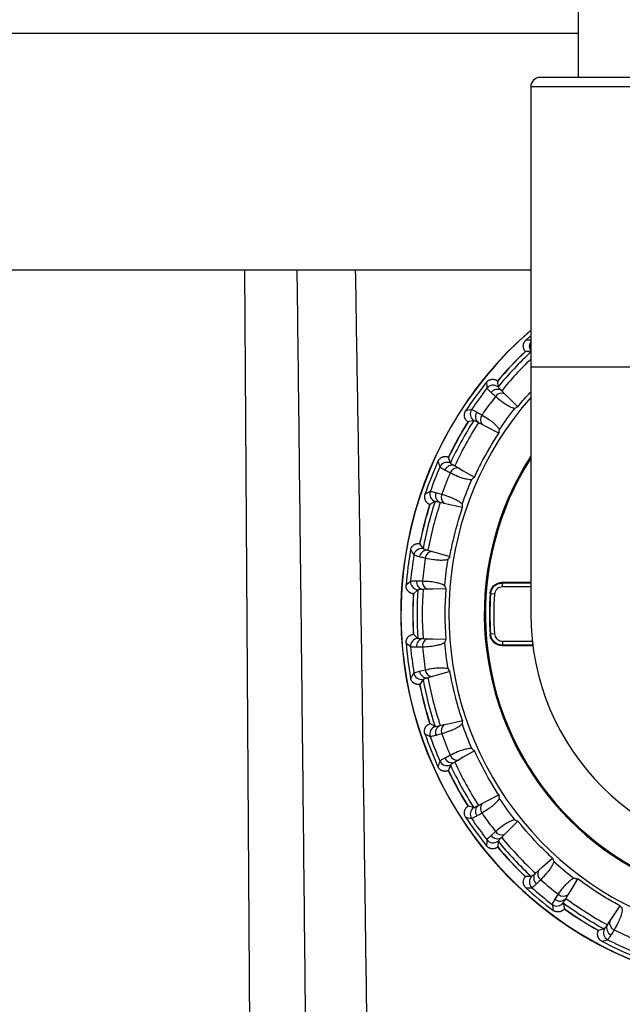
# Model space of a CAD drawing. Units: millimetres. Extents: x 0 to 297, y 0 to 210.
# Drawn here: x 64 to 69, y 130 to 138 of the extents above; entities that cross this region are included whole.
import ezdxf

# ---------------------------------------------------------------- set-up
doc = ezdxf.new("R2010")
doc.units = ezdxf.units.MM
doc.layers.add('BORDER', color=7, linetype='Continuous')
doc.styles.add('SLDTEXTSTYLE2', font='TXT', dxfattribs={"width": 0.75})
doc.dimstyles.new('SLDDIMSTYLE0', dxfattribs={"dimtxt": 3.5, "dimasz": 3.302, "dimexe": 0, "dimexo": 0.0625, "dimgap": 0.875, "dimtad": 1, "dimlfac": 15, "dimrnd": 1e-09, "dimzin": 12, "dimdsep": 46, "dimtxsty": 'SLDTEXTSTYLE2', "dimsah": 1, "dimcen": 0.09, "dimadec": 0, "dimazin": 3, "dimtfac": 1, "dimtofl": 0, "dimtmove": 0, "dimatfit": 3, "dimfxl": 1, "dimfrac": 2, "dimtolj": 1, "dimtzin": 12, "dimarcsym": 0})

# ---------------------------------------------------------------- blocks, each defined once
blk = doc.blocks.new('_D_1')
at = {"layer": 'BORDER', "transparency": 16777216}
for p, q in [((51.557, 134.9831), (51.557, 92.7414)), ((88.8237, 134.9831), (88.8237, 92.7414)), ((88.8237, 93.7414), (51.557, 93.7414))]:
    blk.add_line(p, q, dxfattribs=at)
for points in [[(51.557, 93.7414), (54.859, 93.0214), (54.859, 94.4614)], [(88.8237, 93.7414), (85.5217, 94.4614), (85.5217, 93.0214)]]:
    blk.add_solid(points, dxfattribs=at)
at = {"layer": 'BORDER', "transparency": 16777216, "insert": (65.3491, 98.2532), "char_height": 3.5, "attachment_point": 1, "style": 'SLDTEXTSTYLE2'}
blk.add_mtext('560,00', dxfattribs=at)

msp = doc.modelspace()

# ---------------------------------------------------------------- linework, layer by layer
at = {"color": 7, "linetype": 'Continuous', "lineweight": 25}
for p, q in [((68.52366, 138.2081), (68.52366, 137.6081)), ((72.17699, 137.6081), (68.20366, 137.6081)), ((68.12366, 137.5281), (68.12366, 135.1621)), ((51.55699, 135.98307), (68.12366, 135.98307)), ((68.07782, 135.29374), (68.07898, 135.29246)), ((68.12366, 135.29248), (68.07898, 135.29246)), ((68.12366, 135.1621), (68.12366, 133.07476)), ((67.84443, 135.04269), (67.84308, 135.04377)), ((67.84754, 134.99288), (67.84443, 135.04269)), ((67.84754, 134.99288), (67.84759, 134.99269)), ((67.87798, 134.96089), (67.90301, 134.93611)), ((67.5938, 134.69772), (67.59235, 134.69867)), ((67.64213, 134.71015), (67.5938, 134.69772)), ((67.64232, 134.71016), (67.64213, 134.71015)), ((67.71326, 134.67494), (67.68196, 134.69108)), ((67.42715, 134.39817), (67.42873, 134.39746)), ((67.44413, 134.34999), (67.42873, 134.39746)), ((67.44413, 134.34999), (67.44422, 134.34982)), ((67.48157, 134.32658), (67.51197, 134.3088)), ((67.27176, 134.001), (67.27012, 134.00157)), ((67.31548, 134.02507), (67.27176, 134.001)), ((67.31567, 134.02512), (67.31548, 134.02507)), ((67.39313, 134.00865), (67.3588, 134.0165)), ((67.18655, 133.66913), (67.18484, 133.66942)), ((67.21327, 133.62697), (67.18655, 133.66913)), ((67.21327, 133.62697), (67.2134, 133.62684)), ((67.25536, 133.61361), (67.28923, 133.60395)), ((68.12366, 133.34143), (67.87978, 133.34143)), ((67.88385, 133.30373), (67.88385, 133.33707)), ((67.88385, 133.33707), (68.12366, 133.33707)), ((67.16947, 133.28027), (67.1331, 133.24609)), ((67.16963, 133.28037), (67.16947, 133.28027)), ((67.24877, 133.28367), (67.21356, 133.28274)), ((67.13138, 133.24622), (67.1331, 133.24609)), ((67.81735, 133.24175), (67.7841, 133.24409)), ((67.1331, 132.90344), (67.13138, 132.90331)), ((67.16947, 132.86926), (67.1331, 132.90344)), ((67.16947, 132.86926), (67.16963, 132.86916)), ((67.21356, 132.86679), (67.24877, 132.86586)), ((67.81735, 132.90778), (67.7841, 132.90544)), ((67.88385, 132.8458), (67.88385, 132.81246)), ((67.87978, 132.8081), (68.14093, 132.8081)), ((68.14037, 132.81246), (67.88385, 132.81246)), ((67.18417, 132.5918), (67.23281, 132.60388)), ((67.21327, 132.52256), (67.18655, 132.4804)), ((67.2134, 132.52269), (67.21327, 132.52256)), ((67.28923, 132.54558), (67.25536, 132.53592)), ((67.18484, 132.48011), (67.18655, 132.4804)), ((67.27176, 132.14853), (67.27012, 132.14796)), ((67.31548, 132.12446), (67.27176, 132.14853)), ((67.31548, 132.12446), (67.31567, 132.12441)), ((67.3588, 132.13303), (67.39313, 132.14088)), ((67.51197, 131.84073), (67.48157, 131.82295)), ((67.44413, 131.79954), (67.42873, 131.75207)), ((67.44422, 131.79971), (67.44413, 131.79954)), ((67.42715, 131.75136), (67.42873, 131.75207)), ((67.5938, 131.45181), (67.59235, 131.45086)), ((67.64213, 131.43937), (67.5938, 131.45181)), ((67.64213, 131.43937), (67.64232, 131.43937)), ((67.68196, 131.45844), (67.71326, 131.47459)), ((67.78868, 131.20331), (67.82549, 131.23733)), ((67.90301, 131.21342), (67.87798, 131.18864)), ((67.84308, 131.10576), (67.84443, 131.10684)), ((67.84754, 131.15665), (67.84443, 131.10684)), ((67.84759, 131.15684), (67.84754, 131.15665)), ((68.07898, 130.85707), (68.07782, 130.85579)), ((68.12889, 130.85704), (68.07898, 130.85707)), ((68.12889, 130.85704), (68.12908, 130.85708)), ((68.16273, 130.88542), (68.18903, 130.90884)), ((68.43777, 130.70307), (68.41969, 130.67284)), ((68.39816, 130.63448), (68.39816, 130.63429)), ((68.39816, 130.63429), (68.40753, 130.58527)), ((68.40649, 130.58389), (68.40753, 130.58527)), ((68.77089, 130.44996), (68.79055, 130.47919)), ((68.69683, 130.40167), (68.69603, 130.40014)), ((68.74518, 130.41406), (68.69683, 130.40167)), ((68.74518, 130.41406), (68.74535, 130.41415))]:
    msp.add_line(p, q, dxfattribs=at)
at = {"color": 8, "linetype": 'Continuous', "lineweight": 25}
for p, q in [((51.65699, 137.98307), (68.52366, 137.98307)), ((72.25699, 137.5281), (68.12366, 137.5281)), ((65.75497, 128.98976), (65.70843, 135.98307)), ((68.12366, 135.1621), (72.25699, 135.1621)), ((68.12366, 133.30373), (67.88385, 133.30373)), ((67.88385, 132.8458), (68.13638, 132.8458))]:
    msp.add_line(p, q, dxfattribs=at)
at = {"color": 7, "linetype": 'Continuous', "lineweight": 25, "flags": 128}
for points in [[(68.08222, 135.38717), (68.11016, 135.41233), (68.12366, 135.42427)], [(67.90301, 134.93611), (67.93622, 134.90323), (68.01466, 134.82557)], [(67.85289, 134.60291), (67.75479, 134.65352), (67.71326, 134.67494)], [(67.51197, 134.3088), (67.55232, 134.28522), (67.64761, 134.2295)], [(67.54629, 133.97361), (67.43869, 133.99822), (67.39313, 134.00865)], [(67.28923, 133.60395), (67.33417, 133.59114), (67.44032, 133.56088)], [(67.87978, 133.34143), (67.88194, 133.33911), (67.88385, 133.33707)], [(67.40583, 133.28782), (67.29548, 133.28491), (67.24877, 133.28367)], [(67.7841, 133.24409), (67.78275, 133.2456), (67.78005, 133.24863)], [(67.24877, 132.86586), (67.29548, 132.86462), (67.40583, 132.86171)], [(67.78005, 132.9009), (67.78166, 132.90271), (67.7841, 132.90544)], [(67.88385, 132.81246), (67.88194, 132.81042), (67.87978, 132.8081)], [(67.44032, 132.58865), (67.33417, 132.55839), (67.28923, 132.54558)], [(67.39313, 132.14088), (67.43869, 132.15131), (67.54629, 132.17592)], [(67.64761, 131.92003), (67.55232, 131.86431), (67.51197, 131.84073)], [(67.71326, 131.47459), (67.75479, 131.49601), (67.85289, 131.54662)], [(68.01466, 131.32396), (67.93622, 131.2463), (67.90301, 131.21342)], [(68.18903, 130.90884), (68.22393, 130.93992), (68.30636, 131.01333)], [(68.51842, 130.8379), (68.46176, 130.74317), (68.43777, 130.70307)], [(68.79055, 130.47919), (68.81662, 130.51797), (68.87821, 130.60957)]]:
    msp.add_lwpolyline(points, dxfattribs=at)
at = {"color": 7, "linetype": 'Continuous', "lineweight": 25}
for centre, radius, start, end in [((68.20366, 137.5281), 0.08, 90, 180), ((70.19032, 133.07476), 3.1652, 130.763101, 180), ((70.19032, 133.07476), 3.1652, 180, 49.236724), ((70.19032, 133.07476), 3.06374, 133.591781, 140.008126), ((70.19032, 133.07477), 3.06201, 133.592593, 140.007407), ((70.19032, 133.07477), 3.02783, 132.908281, 140.691719), ((70.19032, 133.07476), 3.1291, 141.246075, 146.753845), ((76.0687, 135.53486), 8.33368, 183.448992, 183.804346), ((67.80588, 134.94081), 0.06668, 51.334577, 141.929871), ((67.80589, 134.94066), 0.06668, 51.285085, 141.929072), ((70.19032, 133.07476), 3.0944, 141.95508, 146.044838), ((67.84071, 134.90867), 0.06416, 54.479507, 144.182815), ((67.87876, 134.87711), 0.06379, 67.654849, 146.634353), ((70.19032, 133.07476), 2.99476, 142.153445, 145.846471), ((69.67182, 126.70563), 8.35252, 104.196013, 104.550565), ((67.67877, 134.76587), 0.06668, 146.070048, 236.665555), ((67.67892, 134.7659), 0.06668, 146.070846, 236.715047), ((67.7201, 134.74268), 0.06416, 143.817106, 233.520592), ((67.76188, 134.71623), 0.06379, 141.365601, 220.345251), ((70.19032, 133.07476), 2.80624, 141.762065, 146.23784), ((70.19032, 133.07476), 3.06374, 147.991794, 154.40814), ((70.19032, 133.07477), 3.06201, 147.992593, 154.407407), ((70.19032, 133.07477), 3.02783, 147.308281, 155.091719), ((70.19032, 133.07477), 2.98402, 147.203393, 155.196607), ((70.19032, 133.07476), 3.1291, 155.646089, 161.15386), ((75.27221, 136.91947), 8.33367, 197.848996, 198.20435), ((67.41672, 134.2892), 0.06668, 65.734172, 156.329885), ((67.41677, 134.28906), 0.06668, 65.68468, 156.329087), ((70.19032, 133.07476), 2.45931, 147.17634, 0), ((70.19032, 133.07476), 2.45, 147.515409, 0), ((70.19032, 133.07476), 3.0944, 156.355095, 160.444854), ((70.19032, 133.07476), 2.99476, 156.55346, 160.246487), ((67.45845, 134.26673), 0.06416, 68.87916, 158.582882), ((67.50316, 134.24563), 0.06379, 82.054474, 161.034373), ((70.19032, 133.07476), 2.80624, 156.162097, 160.637844), ((71.27205, 126.77678), 8.35252, 118.596025, 118.950577), ((67.33712, 134.08814), 0.06668, 160.470064, 251.065911), ((67.33725, 134.08821), 0.06668, 160.470862, 251.115403), ((67.38292, 134.07596), 0.06416, 158.217069, 247.920902), ((67.42995, 134.06073), 0.06379, 155.765598, 234.745588), ((70.19032, 133.07476), 3.06374, 162.391809, 168.808157), ((70.19032, 133.07477), 3.02783, 161.708281, 169.491719), ((70.19032, 133.07477), 2.98402, 161.603393, 169.596607), ((70.19032, 133.07477), 3.06201, 162.392593, 168.807407), ((70.19032, 133.07476), 3.1291, 170.046106, 175.553877), ((74.15641, 138.06249), 8.33367, 212.249002, 212.604356), ((67.20184, 133.56128), 0.06668, 80.133949, 170.729902), ((67.20192, 133.56115), 0.06668, 80.084457, 170.729104), ((67.24785, 133.54989), 0.06416, 83.27897, 172.982925), ((67.2964, 133.54057), 0.06379, 96.454269, 175.434388), ((70.19032, 133.07476), 3.0944, 170.755111, 174.844871), ((70.19032, 133.07476), 2.99476, 170.953478, 174.646505), ((70.19032, 133.07476), 2.80624, 170.562124, 175.037856), ((72.80431, 127.24366), 8.35253, 132.996036, 133.350588), ((67.17474, 133.34674), 0.06668, 174.870081, 265.46608), ((67.17485, 133.34684), 0.06668, 174.870879, 265.515571), ((67.22213, 133.34633), 0.06416, 172.617058, 262.321052), ((67.27147, 133.34328), 0.06379, 170.165602, 249.145752), ((70.19032, 133.07476), 3.02783, 176.108281, 183.891719), ((70.19032, 133.07476), 2.98402, 176.003393, 183.996607), ((70.19032, 133.07476), 2.79263, 175.624473, 184.375527), ((70.19032, 133.07476), 3.06374, 176.791826, 183.208174), ((70.19032, 133.07476), 3.06201, 176.792593, 183.207407), ((70.19032, 133.07476), 2.41654, 175.874124, 184.125876), ((70.19032, 133.07476), 2.41217, 175.974783, 184.025217), ((70.19032, 133.07476), 2.37884, 175.974783, 184.025217), ((70.19032, 133.07476), 2.06667, 180, 0), ((67.17474, 132.80279), 0.06668, 94.53392, 185.129919), ((67.17485, 132.80269), 0.06668, 94.484429, 185.129121), ((67.22213, 132.8032), 0.06416, 97.678948, 187.382942), ((67.27147, 132.80625), 0.06379, 110.854248, 189.834398), ((72.79141, 138.89212), 8.33366, 226.649011, 227.004365), ((70.19032, 133.07476), 3.1291, 184.446123, 189.953894), ((70.19032, 133.07476), 3.0944, 185.155129, 189.244889), ((70.19032, 133.07476), 2.99476, 185.353495, 189.046522), ((70.19032, 133.07476), 2.80624, 184.962144, 189.437876), ((67.24785, 132.59964), 0.06416, 187.017075, 276.72103), ((67.2964, 132.60896), 0.06379, 184.565612, 263.545731), ((74.17233, 128.07692), 8.35253, 147.396045, 147.750597), ((67.20184, 132.58825), 0.06668, 189.270098, 279.866051), ((67.20192, 132.58838), 0.06668, 189.270896, 279.915543), ((70.19032, 133.07476), 3.02783, 190.508281, 198.291719), ((70.19032, 133.07476), 2.98402, 190.403393, 198.396607), ((70.19032, 133.07476), 3.06374, 191.191843, 197.608191), ((70.19032, 133.07476), 3.06201, 191.192593, 197.607407), ((67.33712, 132.06139), 0.06668, 108.934089, 199.529936), ((67.33725, 132.06132), 0.06668, 108.884597, 199.529138), ((67.38292, 132.07357), 0.06416, 112.079098, 201.782931), ((67.42995, 132.0888), 0.06379, 125.254412, 204.234402), ((70.19032, 133.07476), 2.80624, 199.362156, 203.837903), ((71.26297, 139.35621), 8.33366, 241.049021, 241.404376), ((70.19032, 133.07476), 3.1291, 198.84614, 204.353911), ((70.19032, 133.07476), 3.0944, 199.555146, 203.644905), ((70.19032, 133.07476), 2.99476, 199.753513, 203.44654), ((67.45845, 131.8828), 0.06416, 201.417118, 291.12084), ((67.50316, 131.9039), 0.06379, 198.965627, 277.945526), ((75.29015, 129.22422), 8.35254, 161.796052, 162.150603), ((67.41672, 131.86033), 0.06668, 203.670115, 294.265828), ((67.41677, 131.86047), 0.06668, 203.670913, 294.31532), ((70.19032, 133.07476), 3.02783, 204.908281, 212.691719), ((70.19032, 133.07476), 2.98402, 204.803393, 212.796607), ((70.19032, 133.07476), 3.06374, 205.59186, 212.008206), ((70.19032, 133.07476), 3.06201, 205.592593, 212.007407), ((70.19032, 133.07476), 2.80624, 213.76216, 218.237935), ((67.67877, 131.38366), 0.06668, 123.334445, 213.929952), ((67.67892, 131.38362), 0.06668, 123.284953, 213.929154), ((67.7201, 131.40685), 0.06416, 126.479408, 216.182894), ((67.76188, 131.4333), 0.06379, 139.654749, 218.634399), ((69.66713, 139.42562), 8.33365, 255.449033, 255.804389), ((70.19032, 133.07476), 3.1291, 213.246155, 218.753925), ((70.19032, 133.07476), 3.0944, 213.955162, 218.04492), ((70.19032, 133.07476), 2.99476, 214.153529, 217.846555), ((67.84071, 131.24086), 0.06416, 215.817185, 305.520493), ((67.87876, 131.27242), 0.06379, 213.365647, 292.345151), ((70.19032, 133.07476), 2.98402, 219.203393, 227.196607), ((76.08753, 130.61347), 8.35254, 176.196055, 176.550606), ((67.80588, 131.20872), 0.06668, 218.070129, 308.665423), ((67.80589, 131.20887), 0.06668, 218.070928, 308.714915), ((70.19032, 133.07476), 3.06374, 219.991874, 226.408219), ((70.19032, 133.07476), 3.06201, 219.992593, 226.407407), ((70.19032, 133.07476), 3.02783, 219.308281, 227.091719), ((70.19032, 133.07476), 2.80624, 228.162154, 232.637971), ((68.17824, 130.8122), 0.06668, 137.734964, 228.329965), ((68.17839, 130.81219), 0.06668, 137.685472, 228.329167), ((68.2125, 130.84494), 0.06416, 140.879859, 230.582832), ((68.24639, 130.88094), 0.06379, 154.05524, 233.034391), ((68.10418, 139.09598), 8.33365, 269.849046, 270.204401), ((70.19032, 133.07476), 3.1291, 227.646169, 233.153937), ((70.19032, 133.07476), 3.0944, 228.355175, 232.444932), ((70.19032, 133.07476), 2.99476, 228.553542, 232.246568), ((68.39961, 130.75418), 0.06379, 227.765671, 306.744629), ((68.34483, 130.6745), 0.06668, 232.47094, 323.114355), ((68.34486, 130.67436), 0.06668, 232.470142, 323.064862), ((76.51436, 132.15737), 8.35255, 190.596056, 190.950607), ((68.3706, 130.71415), 0.06416, 230.217271, 319.920011), ((70.19032, 133.07476), 3.02783, 233.708281, 241.491719), ((70.19032, 133.07476), 2.98402, 233.603393, 241.596607), ((70.19032, 133.07476), 3.06374, 234.391886, 240.80823), ((70.19032, 133.07476), 3.06201, 234.392593, 240.807407), ((68.82918, 130.42313), 0.06416, 155.280424, 244.98275), ((68.85304, 130.46642), 0.06379, 168.455853, 247.434376), ((68.80413, 130.3829), 0.06668, 152.135616, 242.729975), ((68.80428, 130.38293), 0.06668, 152.086122, 242.729176), ((70.19032, 133.07476), 2.99476, 242.953552, 246.646577), ((66.6723, 138.388), 8.33364, 284.249058, 284.604414), ((70.19032, 133.07476), 3.1291, 242.046179, 247.553945), ((70.19032, 133.07476), 3.0944, 242.755185, 246.844941)]:
    msp.add_arc(centre, radius, start, end, dxfattribs=at)
at = {"color": 8, "linetype": 'Continuous', "lineweight": 25}
for centre, radius, start, end in [((70.19032, 133.07476), 3.16519, 130.763299, 0), ((70.19032, 133.07476), 3.16373, 130.786092, 0), ((68.10152, 128.30711), 7.08008, 89.820879, 90.156202), ((68.17824, 135.33733), 0.06668, 144.941437, 215.058563), ((68.17839, 135.33734), 0.06669, 145.164125, 214.835875), ((70.19032, 133.07477), 2.98402, 133.834496, 140.796607), ((70.19032, 133.07476), 2.75951, 138.497168, 0)]:
    msp.add_arc(centre, radius, start, end, dxfattribs=at)
for points, knots in [([(66.22791, 128.98239), (66.21956, 129.79221), (66.20287, 131.41185), (66.17709, 133.74541), (66.15896, 135.26913), (66.15047, 135.98307)], [0, 0, 0, 0, 0.34702888, 0.69405351, 1, 1, 1, 1]), ([(66.64097, 135.98307), (66.65281, 135.27173), (66.67812, 133.75042), (66.71257, 131.41906), (66.73396, 129.79902), (66.74466, 128.98901)], [0, 0, 0, 0, 0.3051257, 0.6525629, 1, 1, 1, 1])]:
    msp.add_open_spline(points, degree=3, knots=knots, dxfattribs=at)
at = {"color": 7, "linetype": 'Continuous', "lineweight": 25}
for points, knots in [([(68.07782, 135.29374), (68.07639, 135.29545), (68.07424, 135.29803), (68.07042, 135.30364), (68.06717, 135.30958), (68.06433, 135.31677), (68.06252, 135.32307), (68.06131, 135.32964), (68.06084, 135.33528), (68.06082, 135.33986), (68.06103, 135.34452), (68.06179, 135.35056), (68.06326, 135.35666), (68.06492, 135.3616), (68.06695, 135.3666), (68.06978, 135.37206), (68.07364, 135.3778), (68.07759, 135.3827), (68.08065, 135.38565), (68.08222, 135.38717)], [0, 0, 0, 0, 0.0624012, 0.0938919, 0.1907396, 0.2531203, 0.3154923, 0.3806331, 0.4487501, 0.4830323, 0.5168816, 0.5877407, 0.6646474, 0.703432, 0.741606, 0.8230839, 0.8809565, 0.938842, 1, 1, 1, 1]), ([(67.75011, 135.03351), (67.75149, 135.03512), (67.75568, 135.04005), (67.76231, 135.0455), (67.76938, 135.04987), (67.7749, 135.0526), (67.78085, 135.05487), (67.78615, 135.05632), (67.79061, 135.05718), (67.79519, 135.05782), (67.80128, 135.05818), (67.80761, 135.05786), (67.81285, 135.05713), (67.81822, 135.05605), (67.82439, 135.05421), (67.83018, 135.05174), (67.8342, 135.04965), (67.83826, 135.0473), (67.84112, 135.0452), (67.84308, 135.04377)], [0, 0, 0, 0, 0.0592615, 0.1813412, 0.2405676, 0.2997812, 0.3614208, 0.4291795, 0.4632714, 0.4969539, 0.5673494, 0.6447017, 0.6837271, 0.722105, 0.804188, 0.8682092, 0.9005018, 0.9322675, 1, 1, 1, 1]), ([(67.75339, 134.98178), (67.75339, 134.98182), (67.75339, 134.98187), (67.75338, 134.98191), (67.75338, 134.98193)], [0, 0, 0, 0, 0.68866697, 1, 1, 1, 1]), ([(67.78868, 134.94622), (67.78065, 134.95392), (67.76629, 134.96772), (67.75548, 134.97875), (67.75407, 134.98079), (67.75339, 134.98178)], [0, 0, 0, 0, 0.3932818, 0.7042635, 1, 1, 1, 1]), ([(67.82549, 134.91219), (67.81407, 134.9226), (67.80062, 134.93485), (67.79025, 134.94472), (67.78868, 134.94622)], [0, 0, 0, 0, 0.8489195, 1, 1, 1, 1]), ([(67.84759, 134.99269), (67.84975, 134.98999), (67.85347, 134.98534), (67.87075, 134.96811), (67.87798, 134.96089)], [0, 0, 0, 0, 0.5811006, 1, 1, 1, 1]), ([(68.01466, 134.82557), (68.04235, 134.86045), (68.07681, 134.90387), (68.11596, 134.94302), (68.12366, 134.95072)], [0, 0, 0, 0, 0.8032819, 1, 1, 1, 1]), ([(67.98616, 134.81163), (67.9857, 134.81173), (67.97983, 134.81296), (67.96672, 134.81695), (67.94452, 134.82648), (67.91417, 134.84334), (67.87262, 134.87145), (67.843, 134.89705), (67.82549, 134.91219)], [0, 0, 0, 0, 0.007176, 0.0899228, 0.2091564, 0.3822505, 0.6347068, 1, 1, 1, 1]), ([(67.59235, 134.69867), (67.59054, 134.69997), (67.58782, 134.70193), (67.58272, 134.70642), (67.5781, 134.71136), (67.57356, 134.71762), (67.57024, 134.72328), (67.56743, 134.72933), (67.56557, 134.73469), (67.56441, 134.73911), (67.56346, 134.74368), (67.56269, 134.74971), (67.5626, 134.75599), (67.56298, 134.76119), (67.56371, 134.76654), (67.56509, 134.77253), (67.5674, 134.77905), (67.57001, 134.78477), (67.57223, 134.78839), (67.57338, 134.79026)], [0, 0, 0, 0, 0.0624012, 0.0938919, 0.1907396, 0.2531203, 0.3154923, 0.3806331, 0.4487501, 0.4830323, 0.5168816, 0.5877407, 0.6646474, 0.703432, 0.741606, 0.8230839, 0.8809565, 0.938842, 1, 1, 1, 1]), ([(67.62345, 134.80309), (67.62346, 134.80309), (67.62351, 134.8031), (67.62356, 134.80312), (67.62359, 134.80312)], [0, 0, 0, 0, 0.3115797, 1, 1, 1, 1]), ([(67.62359, 134.80312), (67.62614, 134.80218), (67.63034, 134.80063), (67.64943, 134.79071), (67.66295, 134.78344), (67.66832, 134.78055)], [0, 0, 0, 0, 0.4816576, 0.7942536, 1, 1, 1, 1]), ([(67.66832, 134.78055), (67.67022, 134.77952), (67.68282, 134.77271), (67.69863, 134.7637), (67.71205, 134.75606)], [0, 0, 0, 0, 0.1510719, 1, 1, 1, 1]), ([(67.71205, 134.75606), (67.73186, 134.74408), (67.76535, 134.72381), (67.80497, 134.69302), (67.83029, 134.66928), (67.84673, 134.65096), (67.85415, 134.63933), (67.85735, 134.63432)], [0, 0, 0, 0, 0.3652988, 0.6177583, 0.7908547, 0.9100897, 1, 1, 1, 1]), ([(68.01466, 134.82557), (68.00515, 134.82083), (67.9955, 134.81602), (67.98629, 134.81168), (67.98616, 134.81163)], [0, 0, 0, 0, 0.9868738, 1, 1, 1, 1]), ([(67.68196, 134.69108), (67.66908, 134.69763), (67.6483, 134.7082), (67.64397, 134.70962), (67.64232, 134.71016)], [0, 0, 0, 0, 0.6197219, 1, 1, 1, 1]), ([(67.64761, 134.2295), (67.66648, 134.26978), (67.72683, 134.39854), (67.80154, 134.51967), (67.85289, 134.60291)], [0, 0, 0, 0, 0.31279587, 1, 1, 1, 1]), ([(67.85735, 134.63432), (67.85733, 134.63419), (67.85605, 134.62409), (67.85446, 134.61343), (67.85289, 134.60291)], [0, 0, 0, 0, 0.013126, 1, 1, 1, 1]), ([(67.42715, 134.39817), (67.42508, 134.399), (67.42197, 134.40026), (67.41545, 134.40215), (67.4088, 134.40341), (67.40108, 134.40388), (67.39453, 134.40366), (67.38791, 134.40279), (67.38239, 134.40148), (67.37803, 134.40009), (67.37367, 134.39845), (67.36816, 134.39587), (67.36281, 134.39258), (67.35863, 134.38947), (67.3545, 134.38599), (67.35018, 134.38161), (67.34591, 134.37617), (67.34248, 134.3709), (67.34061, 134.36708), (67.33966, 134.36512)], [0, 0, 0, 0, 0.0624012, 0.0938919, 0.1907396, 0.2531203, 0.3154923, 0.3806331, 0.4487501, 0.4830323, 0.5168816, 0.5877407, 0.6646474, 0.7034319, 0.741606, 0.8230839, 0.8809565, 0.938842, 1, 1, 1, 1]), ([(67.44422, 134.34982), (67.44699, 134.34774), (67.45175, 134.34416), (67.47276, 134.33177), (67.48157, 134.32658)], [0, 0, 0, 0, 0.5811006, 1, 1, 1, 1]), ([(67.35569, 134.31583), (67.35569, 134.31586), (67.35567, 134.31591), (67.35566, 134.31596), (67.35565, 134.31597)], [0, 0, 0, 0, 0.6883875, 1, 1, 1, 1]), ([(67.39872, 134.29016), (67.38903, 134.29562), (67.37168, 134.30542), (67.35847, 134.31342), (67.3566, 134.31504), (67.35569, 134.31583)], [0, 0, 0, 0, 0.3932829, 0.7042641, 1, 1, 1, 1]), ([(67.44283, 134.26636), (67.42919, 134.27359), (67.41311, 134.28212), (67.40061, 134.2891), (67.39872, 134.29016)], [0, 0, 0, 0, 0.8489356, 1, 1, 1, 1]), ([(67.62347, 134.20891), (67.62299, 134.20889), (67.61701, 134.20862), (67.60331, 134.20923), (67.57944, 134.21294), (67.54586, 134.22172), (67.49862, 134.23861), (67.46356, 134.25605), (67.44283, 134.26636)], [0, 0, 0, 0, 0.0071691, 0.0899163, 0.2091504, 0.3822453, 0.6347027, 1, 1, 1, 1]), ([(67.64761, 134.2295), (67.63957, 134.22254), (67.63142, 134.21549), (67.62357, 134.20899), (67.62347, 134.20891)], [0, 0, 0, 0, 0.9868742, 1, 1, 1, 1]), ([(67.22897, 134.08555), (67.22834, 134.08353), (67.22643, 134.07735), (67.22538, 134.06883), (67.22548, 134.06052), (67.22614, 134.0544), (67.2274, 134.04815), (67.22902, 134.0429), (67.23068, 134.03868), (67.2326, 134.03447), (67.23555, 134.02913), (67.23922, 134.02396), (67.24264, 134.01993), (67.24644, 134.01597), (67.25129, 134.01175), (67.25648, 134.00819), (67.2604, 134.00591), (67.26456, 134.00375), (67.26787, 134.00245), (67.27012, 134.00157)], [0, 0, 0, 0, 0.0592615, 0.1813412, 0.2405676, 0.2997812, 0.3614208, 0.4291795, 0.4632714, 0.4969539, 0.5673494, 0.6447017, 0.6837271, 0.722105, 0.8041879, 0.8682092, 0.9005018, 0.9322675, 1, 1, 1, 1]), ([(67.27427, 134.11043), (67.27429, 134.11044), (67.27433, 134.11046), (67.27437, 134.11049), (67.2744, 134.1105)], [0, 0, 0, 0, 0.31176702, 1, 1, 1, 1]), ([(67.2744, 134.1105), (67.2771, 134.11023), (67.28156, 134.10977), (67.30252, 134.10491), (67.31742, 134.10123), (67.32334, 134.09977)], [0, 0, 0, 0, 0.481657, 0.7942523, 1, 1, 1, 1]), ([(67.32334, 134.09977), (67.32544, 134.09924), (67.33933, 134.09578), (67.35689, 134.09098), (67.37179, 134.08692)], [0, 0, 0, 0, 0.151059, 1, 1, 1, 1]), ([(67.37179, 134.08692), (67.39395, 134.08024), (67.43144, 134.06894), (67.47747, 134.04897), (67.50789, 134.03227), (67.52837, 134.01862), (67.53846, 134.00919), (67.54279, 134.00514)], [0, 0, 0, 0, 0.3653023, 0.6177627, 0.7908597, 0.9100952, 1, 1, 1, 1]), ([(67.3588, 134.0165), (67.3447, 134.01964), (67.32195, 134.02471), (67.3174, 134.02501), (67.31567, 134.02512)], [0, 0, 0, 0, 0.6197218, 1, 1, 1, 1]), ([(67.54279, 134.00514), (67.54281, 134.00501), (67.54409, 133.9949), (67.5452, 133.98418), (67.54629, 133.97361)], [0, 0, 0, 0, 0.0131256, 1, 1, 1, 1]), ([(67.44032, 133.56088), (67.44859, 133.60458), (67.47501, 133.74431), (67.51726, 133.88021), (67.54629, 133.97361)], [0, 0, 0, 0, 0.3127959, 1, 1, 1, 1]), ([(67.10832, 133.61565), (67.10874, 133.61772), (67.11005, 133.62406), (67.11323, 133.63203), (67.11732, 133.63927), (67.12084, 133.64431), (67.12496, 133.64918), (67.12891, 133.653), (67.1324, 133.65589), (67.13611, 133.65866), (67.14127, 133.66192), (67.14697, 133.66468), (67.15191, 133.66656), (67.15715, 133.66821), (67.16343, 133.66957), (67.16969, 133.67019), (67.17423, 133.6703), (67.17892, 133.67019), (67.18244, 133.66973), (67.18484, 133.66942)], [0, 0, 0, 0, 0.0592615, 0.1813412, 0.2405676, 0.2997812, 0.3614208, 0.4291795, 0.4632714, 0.4969539, 0.5673494, 0.6447017, 0.6837271, 0.722105, 0.804188, 0.8682092, 0.9005018, 0.9322675, 1, 1, 1, 1]), ([(67.2134, 133.62684), (67.2166, 133.62551), (67.2221, 133.62323), (67.24554, 133.61645), (67.25536, 133.61361)], [0, 0, 0, 0, 0.5811007, 1, 1, 1, 1]), ([(67.13611, 133.57189), (67.13609, 133.57192), (67.13607, 133.57197), (67.13604, 133.57201), (67.13603, 133.57202)], [0, 0, 0, 0, 0.688216, 1, 1, 1, 1]), ([(67.18417, 133.55773), (67.17342, 133.56062), (67.15419, 133.56579), (67.1394, 133.57025), (67.13719, 133.57135), (67.13611, 133.57189)], [0, 0, 0, 0, 0.3932836, 0.7042644, 1, 1, 1, 1]), ([(67.23281, 133.54565), (67.2178, 133.54926), (67.2001, 133.55352), (67.18626, 133.55718), (67.18417, 133.55773)], [0, 0, 0, 0, 0.8489449, 1, 1, 1, 1]), ([(67.42206, 133.53493), (67.42161, 133.53479), (67.41588, 133.53304), (67.40246, 133.53022), (67.37842, 133.52788), (67.3437, 133.52803), (67.29375, 133.53265), (67.25546, 133.54082), (67.23281, 133.54565)], [0, 0, 0, 0, 0.0071652, 0.0899127, 0.209147, 0.3822423, 0.6347004, 1, 1, 1, 1]), ([(67.44032, 133.56088), (67.43426, 133.55213), (67.42813, 133.54328), (67.42214, 133.53503), (67.42206, 133.53493)], [0, 0, 0, 0, 0.9868745, 1, 1, 1, 1]), ([(67.10833, 133.3527), (67.10834, 133.35271), (67.10837, 133.35275), (67.10841, 133.35278), (67.10843, 133.3528)], [0, 0, 0, 0, 0.3118366, 1, 1, 1, 1]), ([(67.10843, 133.3528), (67.11112, 133.35321), (67.11555, 133.35387), (67.13706, 133.35438), (67.15241, 133.35452), (67.1585, 133.35457)], [0, 0, 0, 0, 0.4816567, 0.7942518, 1, 1, 1, 1]), ([(67.1585, 133.35457), (67.17129, 133.35466), (67.18659, 133.35476), (67.20551, 133.35426), (67.20862, 133.35418)], [0, 0, 0, 0, 0.8352445, 1, 1, 1, 1]), ([(67.20862, 133.35418), (67.23176, 133.35322), (67.27087, 133.3516), (67.32042, 133.3437), (67.35405, 133.33509), (67.37727, 133.32696), (67.38939, 133.32034), (67.3946, 133.3175)], [0, 0, 0, 0, 0.3653039, 0.6177648, 0.7908621, 0.9100977, 1, 1, 1, 1]), ([(67.78005, 133.24863), (67.78196, 133.25976), (67.78578, 133.28203), (67.80513, 133.31067), (67.83207, 133.33143), (67.85864, 133.34047), (67.87481, 133.34121), (67.87978, 133.34143)], [0, 0, 0, 0, 0.2250123, 0.4500249, 0.6750293, 0.900031, 1, 1, 1, 1]), ([(67.7841, 133.24409), (67.78468, 133.24909), (67.78656, 133.26522), (67.79752, 133.29113), (67.82016, 133.31651), (67.85012, 133.33375), (67.87261, 133.33596), (67.88385, 133.33707)], [0, 0, 0, 0, 0.1010234, 0.3257612, 0.5505031, 0.7752528, 1, 1, 1, 1]), ([(67.13138, 133.24622), (67.12917, 133.24649), (67.12584, 133.24689), (67.11921, 133.24837), (67.11278, 133.25047), (67.10578, 133.25378), (67.10015, 133.25713), (67.09477, 133.26109), (67.09056, 133.26488), (67.08741, 133.2682), (67.08438, 133.27174), (67.0808, 133.27666), (67.07769, 133.28212), (67.07553, 133.28686), (67.07358, 133.2919), (67.07191, 133.29781), (67.07079, 133.30464), (67.07032, 133.31091), (67.07053, 133.31516), (67.07063, 133.31734)], [0, 0, 0, 0, 0.0624012, 0.0938919, 0.1907396, 0.2531203, 0.3154923, 0.3806331, 0.4487501, 0.4830323, 0.5168816, 0.5877407, 0.6646474, 0.703432, 0.741606, 0.8230839, 0.8809565, 0.938842, 1, 1, 1, 1]), ([(67.21356, 133.28274), (67.19912, 133.28228), (67.17582, 133.28153), (67.17134, 133.28069), (67.16963, 133.28037)], [0, 0, 0, 0, 0.6197218, 1, 1, 1, 1]), ([(67.3946, 133.3175), (67.39464, 133.31737), (67.39839, 133.3079), (67.40213, 133.2978), (67.40583, 133.28782)], [0, 0, 0, 0, 0.0131255, 1, 1, 1, 1]), ([(67.88385, 133.30373), (67.87635, 133.303), (67.86136, 133.30152), (67.84139, 133.29003), (67.8263, 133.27311), (67.81899, 133.25584), (67.81774, 133.24508), (67.81735, 133.24175)], [0, 0, 0, 0, 0.2247484, 0.4494973, 0.6742378, 0.8989757, 1, 1, 1, 1]), ([(67.07063, 132.83219), (67.07053, 132.8343), (67.07022, 132.84077), (67.07131, 132.84928), (67.07348, 132.85731), (67.07564, 132.86307), (67.07842, 132.86881), (67.08129, 132.87349), (67.08395, 132.87716), (67.08686, 132.88077), (67.09104, 132.8852), (67.09588, 132.8893), (67.1002, 132.89235), (67.10486, 132.89524), (67.11061, 132.89812), (67.11652, 132.90029), (67.12088, 132.90151), (67.12545, 132.90258), (67.12898, 132.90301), (67.13138, 132.90331)], [0, 0, 0, 0, 0.0592615, 0.1813412, 0.2405676, 0.2997812, 0.3614208, 0.4291795, 0.4632714, 0.4969539, 0.5673494, 0.6447017, 0.6837271, 0.722105, 0.804188, 0.8682092, 0.9005018, 0.9322675, 1, 1, 1, 1]), ([(67.16963, 132.86916), (67.17306, 132.86867), (67.17895, 132.86783), (67.20334, 132.86709), (67.21356, 132.86679)], [0, 0, 0, 0, 0.5811007, 1, 1, 1, 1]), ([(67.40583, 132.86171), (67.40412, 132.85669), (67.40068, 132.84656), (67.39657, 132.83701), (67.39464, 132.83216), (67.3946, 132.83203)], [0, 0, 0, 0, 0.4882519, 0.9868954, 1, 1, 1, 1]), ([(67.87978, 132.8081), (67.86854, 132.8092), (67.84605, 132.81141), (67.8161, 132.82865), (67.79345, 132.85403), (67.78252, 132.87988), (67.78063, 132.89596), (67.78005, 132.9009)], [0, 0, 0, 0, 0.2250123, 0.4500249, 0.6750293, 0.900031, 1, 1, 1, 1]), ([(67.88385, 132.81246), (67.87882, 132.81269), (67.86259, 132.81344), (67.83598, 132.82255), (67.80908, 132.84335), (67.78978, 132.87203), (67.78599, 132.8943), (67.7841, 132.90544)], [0, 0, 0, 0, 0.1010234, 0.3257612, 0.5505031, 0.7752528, 1, 1, 1, 1]), ([(67.81735, 132.90778), (67.81861, 132.90036), (67.82113, 132.88551), (67.834, 132.86639), (67.85193, 132.85252), (67.86968, 132.84645), (67.88049, 132.84595), (67.88385, 132.8458)], [0, 0, 0, 0, 0.2247484, 0.4494973, 0.6742378, 0.8989757, 1, 1, 1, 1]), ([(67.10843, 132.79672), (67.10841, 132.79675), (67.10837, 132.79678), (67.10834, 132.79682), (67.10833, 132.79683)], [0, 0, 0, 0, 0.6881634, 1, 1, 1, 1]), ([(67.1585, 132.79496), (67.14738, 132.79508), (67.12746, 132.7953), (67.11203, 132.79595), (67.10961, 132.79647), (67.10843, 132.79672)], [0, 0, 0, 0, 0.3932838, 0.7042645, 1, 1, 1, 1]), ([(67.20862, 132.79535), (67.20079, 132.79519), (67.18502, 132.79485), (67.16898, 132.7949), (67.16067, 132.79494), (67.1585, 132.79496)], [0, 0, 0, 0, 0.4223322, 0.849114, 1, 1, 1, 1]), ([(67.3946, 132.83203), (67.39419, 132.83178), (67.38907, 132.82867), (67.37678, 132.8226), (67.35407, 132.81435), (67.32041, 132.80587), (67.27088, 132.79792), (67.23176, 132.79631), (67.20862, 132.79535)], [0, 0, 0, 0, 0.0071646, 0.0899121, 0.2091465, 0.3822419, 0.6347, 1, 1, 1, 1]), ([(67.13611, 132.57763), (67.13861, 132.57869), (67.14273, 132.58044), (67.16344, 132.58627), (67.17828, 132.59023), (67.18417, 132.5918)], [0, 0, 0, 0, 0.4816568, 0.7942519, 1, 1, 1, 1]), ([(67.23281, 132.60388), (67.25546, 132.6087), (67.29375, 132.61686), (67.34371, 132.62154), (67.37841, 132.62156), (67.40293, 132.61946), (67.41631, 132.61606), (67.42206, 132.6146)], [0, 0, 0, 0, 0.3653036, 0.6177643, 0.7908615, 0.9100972, 1, 1, 1, 1]), ([(67.42206, 132.6146), (67.42214, 132.61449), (67.42813, 132.60625), (67.43426, 132.5974), (67.44032, 132.58865)], [0, 0, 0, 0, 0.0131255, 1, 1, 1, 1]), ([(67.54629, 132.17592), (67.53248, 132.21821), (67.48832, 132.35338), (67.45987, 132.49283), (67.44032, 132.58865)], [0, 0, 0, 0, 0.3127959, 1, 1, 1, 1]), ([(67.18484, 132.48011), (67.18263, 132.47982), (67.17931, 132.47938), (67.17252, 132.47916), (67.16577, 132.4796), (67.15817, 132.48106), (67.15188, 132.48291), (67.14568, 132.4854), (67.14067, 132.48803), (67.13679, 132.49046), (67.13297, 132.49314), (67.12828, 132.49701), (67.12391, 132.50153), (67.12064, 132.50558), (67.1175, 132.50997), (67.11441, 132.51529), (67.11163, 132.52162), (67.10961, 132.52758), (67.10876, 132.53174), (67.10832, 132.53388)], [0, 0, 0, 0, 0.0624012, 0.0938919, 0.1907396, 0.2531203, 0.3154923, 0.3806331, 0.4487501, 0.4830323, 0.5168816, 0.5877407, 0.6646474, 0.7034319, 0.741606, 0.8230839, 0.8809565, 0.938842, 1, 1, 1, 1]), ([(67.13603, 132.57751), (67.13604, 132.57752), (67.13607, 132.57756), (67.13609, 132.57761), (67.13611, 132.57763)], [0, 0, 0, 0, 0.311784, 1, 1, 1, 1]), ([(67.25536, 132.53592), (67.24149, 132.53188), (67.21911, 132.52536), (67.21497, 132.52343), (67.2134, 132.52269)], [0, 0, 0, 0, 0.6197218, 1, 1, 1, 1]), ([(67.54629, 132.17592), (67.5452, 132.16535), (67.54409, 132.15463), (67.54281, 132.14452), (67.54279, 132.14439)], [0, 0, 0, 0, 0.9868744, 1, 1, 1, 1]), ([(67.22897, 132.06398), (67.22834, 132.066), (67.22643, 132.07218), (67.22538, 132.0807), (67.22548, 132.08901), (67.22614, 132.09513), (67.2274, 132.10138), (67.22902, 132.10663), (67.23068, 132.11085), (67.2326, 132.11506), (67.23555, 132.1204), (67.23922, 132.12557), (67.24264, 132.1296), (67.24644, 132.13356), (67.25129, 132.13778), (67.25648, 132.14134), (67.2604, 132.14362), (67.26456, 132.14578), (67.26787, 132.14708), (67.27012, 132.14796)], [0, 0, 0, 0, 0.0592615, 0.1813412, 0.2405676, 0.2997812, 0.3614208, 0.4291795, 0.4632714, 0.4969539, 0.5673494, 0.6447017, 0.6837271, 0.722105, 0.8041879, 0.8682092, 0.9005018, 0.9322675, 1, 1, 1, 1]), ([(67.31567, 132.12441), (67.31911, 132.12478), (67.32502, 132.12543), (67.34883, 132.13079), (67.3588, 132.13303)], [0, 0, 0, 0, 0.58110064, 1, 1, 1, 1]), ([(67.54279, 132.14439), (67.54246, 132.14405), (67.53828, 132.13976), (67.52788, 132.13082), (67.50794, 132.11719), (67.47745, 132.1006), (67.43145, 132.08058), (67.39396, 132.06929), (67.37179, 132.06261)], [0, 0, 0, 0, 0.0071673, 0.0899146, 0.2091488, 0.3822439, 0.6347016, 1, 1, 1, 1]), ([(67.2744, 132.03902), (67.27437, 132.03904), (67.27433, 132.03907), (67.27429, 132.03909), (67.27427, 132.0391)], [0, 0, 0, 0, 0.688233, 1, 1, 1, 1]), ([(67.32334, 132.04976), (67.31253, 132.04712), (67.29318, 132.04238), (67.27808, 132.03917), (67.27561, 132.03907), (67.2744, 132.03902)], [0, 0, 0, 0, 0.3932834, 0.7042643, 1, 1, 1, 1]), ([(67.37179, 132.06261), (67.35689, 132.05855), (67.33933, 132.05375), (67.32544, 132.05029), (67.32334, 132.04976)], [0, 0, 0, 0, 0.848941, 1, 1, 1, 1]), ([(67.44283, 131.88317), (67.46356, 131.89347), (67.49862, 131.9109), (67.54585, 131.92785), (67.57946, 131.93651), (67.60373, 131.94057), (67.61754, 131.94061), (67.62347, 131.94062)], [0, 0, 0, 0, 0.3653013, 0.6177614, 0.7908582, 0.9100935, 1, 1, 1, 1]), ([(67.62347, 131.94062), (67.62357, 131.94054), (67.63142, 131.93404), (67.63957, 131.92699), (67.64761, 131.92003)], [0, 0, 0, 0, 0.0131258, 1, 1, 1, 1]), ([(67.35569, 131.8337), (67.35785, 131.83535), (67.36141, 131.83806), (67.38002, 131.84887), (67.39341, 131.85639), (67.39872, 131.85937)], [0, 0, 0, 0, 0.4816573, 0.7942528, 1, 1, 1, 1]), ([(67.39872, 131.85937), (67.40988, 131.86561), (67.42324, 131.87307), (67.44006, 131.88174), (67.44283, 131.88317)], [0, 0, 0, 0, 0.8352412, 1, 1, 1, 1]), ([(67.85289, 131.54662), (67.829, 131.58414), (67.75261, 131.70408), (67.69038, 131.83207), (67.64761, 131.92003)], [0, 0, 0, 0, 0.31279587, 1, 1, 1, 1]), ([(67.42715, 131.75136), (67.42508, 131.75053), (67.42197, 131.74927), (67.41545, 131.74738), (67.4088, 131.74612), (67.40108, 131.74565), (67.39453, 131.74587), (67.38791, 131.74674), (67.38239, 131.74805), (67.37803, 131.74944), (67.37367, 131.75108), (67.36816, 131.75366), (67.36281, 131.75695), (67.35863, 131.76006), (67.3545, 131.76354), (67.35018, 131.76791), (67.34591, 131.77336), (67.34248, 131.77863), (67.34061, 131.78245), (67.33966, 131.78441)], [0, 0, 0, 0, 0.0624012, 0.0938919, 0.1907396, 0.2531203, 0.3154923, 0.3806331, 0.4487501, 0.4830323, 0.5168816, 0.5877407, 0.6646474, 0.7034319, 0.741606, 0.8230839, 0.8809565, 0.938842, 1, 1, 1, 1]), ([(67.35565, 131.83356), (67.35566, 131.83357), (67.35567, 131.83362), (67.35569, 131.83367), (67.35569, 131.8337)], [0, 0, 0, 0, 0.31161254, 1, 1, 1, 1]), ([(67.48157, 131.82295), (67.46914, 131.81559), (67.44908, 131.80371), (67.44556, 131.80081), (67.44422, 131.79971)], [0, 0, 0, 0, 0.6197218, 1, 1, 1, 1]), ([(67.85735, 131.51521), (67.85711, 131.51479), (67.85413, 131.5096), (67.84627, 131.49835), (67.83035, 131.48019), (67.80494, 131.45654), (67.76537, 131.42571), (67.73186, 131.40545), (67.71205, 131.39347)], [0, 0, 0, 0, 0.0071731, 0.0899201, 0.2091538, 0.3822484, 0.6347051, 1, 1, 1, 1]), ([(67.85289, 131.54662), (67.85446, 131.5361), (67.85605, 131.52544), (67.85733, 131.51534), (67.85735, 131.51521)], [0, 0, 0, 0, 0.986874, 1, 1, 1, 1]), ([(67.57338, 131.35927), (67.57227, 131.36108), (67.56888, 131.36659), (67.56574, 131.37458), (67.56377, 131.38265), (67.56289, 131.38874), (67.56256, 131.39511), (67.56282, 131.4006), (67.56338, 131.4051), (67.56419, 131.40966), (67.56573, 131.41556), (67.56799, 131.42148), (67.5703, 131.42623), (67.57299, 131.43101), (67.57665, 131.43631), (67.58078, 131.44105), (67.58402, 131.44423), (67.58751, 131.44736), (67.59039, 131.44944), (67.59235, 131.45086)], [0, 0, 0, 0, 0.0592615, 0.1813412, 0.2405676, 0.2997812, 0.3614208, 0.4291795, 0.4632714, 0.4969539, 0.5673494, 0.6447017, 0.6837271, 0.722105, 0.8041879, 0.8682092, 0.9005018, 0.9322675, 1, 1, 1, 1]), ([(67.64232, 131.43937), (67.64556, 131.44059), (67.65113, 131.44269), (67.67286, 131.45379), (67.68196, 131.45844)], [0, 0, 0, 0, 0.5811006, 1, 1, 1, 1]), ([(67.62359, 131.3464), (67.62356, 131.34641), (67.62351, 131.34643), (67.62346, 131.34644), (67.62345, 131.34644)], [0, 0, 0, 0, 0.6884203, 1, 1, 1, 1]), ([(67.66832, 131.36898), (67.65851, 131.36373), (67.64095, 131.35432), (67.62711, 131.34745), (67.62474, 131.34675), (67.62359, 131.3464)], [0, 0, 0, 0, 0.3932824, 0.7042639, 1, 1, 1, 1]), ([(67.71205, 131.39347), (67.69863, 131.38583), (67.68282, 131.37682), (67.67022, 131.37), (67.66832, 131.36898)], [0, 0, 0, 0, 0.8489281, 1, 1, 1, 1]), ([(67.82549, 131.23733), (67.84301, 131.25247), (67.87263, 131.27806), (67.91416, 131.30623), (67.94456, 131.32297), (67.96706, 131.33294), (67.98042, 131.33641), (67.98616, 131.3379)], [0, 0, 0, 0, 0.3652972, 0.6177562, 0.7908522, 0.910087, 1, 1, 1, 1]), ([(67.98616, 131.3379), (67.98629, 131.33785), (67.9955, 131.33351), (68.00515, 131.3287), (68.01466, 131.32396)], [0, 0, 0, 0, 0.0131262, 1, 1, 1, 1]), ([(68.30636, 131.01333), (68.27389, 131.04373), (68.17007, 131.14091), (68.07796, 131.2494), (68.01466, 131.32396)], [0, 0, 0, 0, 0.31279588, 1, 1, 1, 1]), ([(67.75339, 131.16775), (67.75507, 131.16988), (67.75785, 131.1734), (67.77318, 131.18849), (67.78427, 131.1991), (67.78868, 131.20331)], [0, 0, 0, 0, 0.4816582, 0.7942543, 1, 1, 1, 1]), ([(67.87798, 131.18864), (67.86778, 131.17842), (67.8513, 131.16192), (67.84862, 131.15824), (67.84759, 131.15684)], [0, 0, 0, 0, 0.6197219, 1, 1, 1, 1]), ([(67.84308, 131.10576), (67.84128, 131.10444), (67.83858, 131.10246), (67.83274, 131.099), (67.82661, 131.09613), (67.81925, 131.09375), (67.81285, 131.09233), (67.80622, 131.09153), (67.80055, 131.09142), (67.79598, 131.09169), (67.79135, 131.09219), (67.78537, 131.09333), (67.77937, 131.09518), (67.77454, 131.09715), (67.76968, 131.09949), (67.76441, 131.10266), (67.75892, 131.10687), (67.75429, 131.11112), (67.75153, 131.11435), (67.75011, 131.11602)], [0, 0, 0, 0, 0.06240117, 0.09389194, 0.1907396, 0.25312034, 0.31549232, 0.38063311, 0.44875012, 0.48303229, 0.51688159, 0.58774073, 0.6646474, 0.70343195, 0.74160603, 0.82308387, 0.88095653, 0.93884199, 1, 1, 1, 1]), ([(67.75338, 131.1676), (67.75338, 131.16762), (67.75339, 131.16766), (67.75339, 131.16771), (67.75339, 131.16775)], [0, 0, 0, 0, 0.311333, 1, 1, 1, 1]), ([(68.30636, 131.01333), (68.3105, 131.00354), (68.31469, 130.99361), (68.31844, 130.98414), (68.31849, 130.98402)], [0, 0, 0, 0, 0.9868734, 1, 1, 1, 1]), ([(68.31849, 130.98402), (68.31836, 130.98355), (68.31676, 130.97778), (68.31195, 130.96494), (68.30105, 130.94338), (68.28232, 130.91416), (68.25165, 130.87445), (68.22424, 130.8465), (68.20803, 130.82997)], [0, 0, 0, 0, 0.0071816, 0.0899282, 0.2091613, 0.3822549, 0.6347103, 1, 1, 1, 1]), ([(68.08222, 130.76236), (68.0807, 130.76383), (68.07604, 130.76833), (68.07102, 130.77529), (68.0671, 130.78262), (68.06473, 130.7883), (68.06283, 130.79438), (68.06172, 130.79976), (68.06114, 130.80426), (68.06079, 130.80888), (68.06081, 130.81498), (68.06153, 130.82127), (68.06259, 130.82645), (68.06401, 130.83175), (68.06623, 130.83779), (68.06905, 130.84341), (68.0714, 130.8473), (68.074, 130.8512), (68.07627, 130.85393), (68.07782, 130.85579)], [0, 0, 0, 0, 0.05926148, 0.18134124, 0.24056761, 0.29978125, 0.36142079, 0.42917947, 0.46327137, 0.49695385, 0.56734941, 0.64470169, 0.68372705, 0.72210503, 0.80418795, 0.86820922, 0.90050175, 0.93226748, 1, 1, 1, 1]), ([(68.12908, 130.85708), (68.13191, 130.85907), (68.13679, 130.86249), (68.15507, 130.87865), (68.16273, 130.88542)], [0, 0, 0, 0, 0.5811005, 1, 1, 1, 1]), ([(68.35674, 130.70695), (68.36994, 130.72597), (68.39227, 130.75812), (68.42548, 130.79573), (68.45076, 130.81951), (68.47008, 130.83476), (68.48216, 130.84144), (68.48735, 130.84432)], [0, 0, 0, 0, 0.3652915, 0.617749, 0.790844, 0.910078, 1, 1, 1, 1]), ([(68.48735, 130.84432), (68.48749, 130.84429), (68.49749, 130.84238), (68.50803, 130.84013), (68.51842, 130.8379)], [0, 0, 0, 0, 0.0131269, 1, 1, 1, 1]), ([(68.13405, 130.76238), (68.13402, 130.76238), (68.13397, 130.76239), (68.13392, 130.76239), (68.13391, 130.76239)], [0, 0, 0, 0, 0.6887136, 1, 1, 1, 1]), ([(68.17176, 130.79537), (68.16357, 130.78785), (68.1489, 130.77437), (68.13721, 130.76428), (68.13509, 130.763), (68.13405, 130.76238)], [0, 0, 0, 0, 0.393281, 0.70426328, 1, 1, 1, 1]), ([(68.20803, 130.82997), (68.19693, 130.81923), (68.18386, 130.80657), (68.17335, 130.79684), (68.17176, 130.79537)], [0, 0, 0, 0, 0.84890888, 1, 1, 1, 1]), ([(68.87821, 130.60957), (68.83919, 130.63094), (68.71447, 130.69925), (68.59827, 130.78143), (68.51842, 130.8379)], [0, 0, 0, 0, 0.3127959, 1, 1, 1, 1]), ([(68.32954, 130.66484), (68.33069, 130.66668), (68.33828, 130.67882), (68.34826, 130.69404), (68.35674, 130.70695)], [0, 0, 0, 0, 0.1511024, 1, 1, 1, 1]), ([(68.30421, 130.62162), (68.30531, 130.6241), (68.30712, 130.6282), (68.31822, 130.64663), (68.32632, 130.65967), (68.32954, 130.66484)], [0, 0, 0, 0, 0.4816595, 0.7942564, 1, 1, 1, 1]), ([(68.30424, 130.62148), (68.30423, 130.62149), (68.30423, 130.62154), (68.30421, 130.62159), (68.30421, 130.62162)], [0, 0, 0, 0, 0.310963, 1, 1, 1, 1]), ([(68.41969, 130.67284), (68.41235, 130.6604), (68.40049, 130.64033), (68.39881, 130.63609), (68.39816, 130.63448)], [0, 0, 0, 0, 0.61972202, 1, 1, 1, 1]), ([(68.87821, 130.60957), (68.88465, 130.60111), (68.89118, 130.59254), (68.89716, 130.5843), (68.89724, 130.58419)], [0, 0, 0, 0, 0.9868727, 1, 1, 1, 1]), ([(68.40649, 130.58389), (68.40508, 130.58216), (68.40296, 130.57956), (68.39816, 130.57476), (68.39293, 130.57046), (68.3864, 130.56632), (68.38055, 130.56336), (68.37433, 130.56094), (68.36887, 130.55942), (68.36438, 130.55854), (68.35976, 130.55788), (68.35369, 130.55749), (68.34741, 130.55779), (68.34225, 130.5585), (68.33696, 130.55956), (68.33107, 130.56132), (68.3247, 130.56403), (68.31916, 130.56699), (68.31568, 130.56944), (68.3139, 130.5707)], [0, 0, 0, 0, 0.0624012, 0.0938919, 0.1907396, 0.2531203, 0.3154923, 0.3806331, 0.4487501, 0.4830323, 0.5168816, 0.5877407, 0.6646474, 0.7034319, 0.741606, 0.8230839, 0.8809565, 0.938842, 1, 1, 1, 1]), ([(68.89724, 130.58419), (68.89723, 130.58372), (68.89712, 130.57773), (68.89566, 130.56409), (68.89046, 130.5405), (68.87958, 130.50753), (68.85976, 130.46145), (68.84016, 130.42756), (68.82856, 130.40752)], [0, 0, 0, 0, 0.0071923, 0.0899384, 0.2091707, 0.3822631, 0.6347168, 1, 1, 1, 1]), ([(68.74535, 130.41415), (68.7476, 130.41678), (68.75147, 130.4213), (68.76516, 130.4415), (68.77089, 130.44996)], [0, 0, 0, 0, 0.5811004, 1, 1, 1, 1]), ([(68.72352, 130.31075), (68.72168, 130.31179), (68.71605, 130.31499), (68.70946, 130.32048), (68.70384, 130.32661), (68.70013, 130.33152), (68.69678, 130.33694), (68.69436, 130.34187), (68.69269, 130.34609), (68.6912, 130.35047), (68.6897, 130.35639), (68.68883, 130.36266), (68.68857, 130.36794), (68.68862, 130.37343), (68.68927, 130.37983), (68.69061, 130.38597), (68.69192, 130.39032), (68.69346, 130.39475), (68.69499, 130.39796), (68.69603, 130.40014)], [0, 0, 0, 0, 0.0592615, 0.1813412, 0.2405676, 0.2997812, 0.3614208, 0.4291795, 0.4632714, 0.4969539, 0.5673494, 0.6447017, 0.6837271, 0.722105, 0.8041879, 0.8682092, 0.9005018, 0.9322675, 1, 1, 1, 1]), ([(68.80204, 130.36499), (68.79598, 130.35566), (68.78512, 130.33896), (68.7763, 130.32628), (68.77457, 130.32452), (68.77372, 130.32366)], [0, 0, 0, 0, 0.3932792, 0.7042624, 1, 1, 1, 1]), ([(68.82856, 130.40752), (68.82049, 130.39435), (68.81097, 130.37884), (68.80321, 130.3668), (68.80204, 130.36499)], [0, 0, 0, 0, 0.8488845, 1, 1, 1, 1]), ([(68.77372, 130.32366), (68.77369, 130.32365), (68.77364, 130.32364), (68.77359, 130.32363), (68.77358, 130.32362)], [0, 0, 0, 0, 0.6890945, 1, 1, 1, 1])]:
    msp.add_open_spline(points, degree=3, knots=knots, dxfattribs=at)

# ---------------------------------------------------------------- dimensions: what is measured, and where the dimension line sits
at = {"layer": 'BORDER'}
dim = msp.add_linear_dim(base=(51.55699, 93.74143), p1=(88.82366, 135.98307), p2=(51.55699, 135.98307), dimstyle='SLDDIMSTYLE0', dxfattribs=at)
dim.commit()
dim.dimension.update_dxf_attribs({"geometry": '_D_1', "text_midpoint": (72.4609, 93.74143), "dimtype": 160})

doc.saveas('drawing.dxf')
